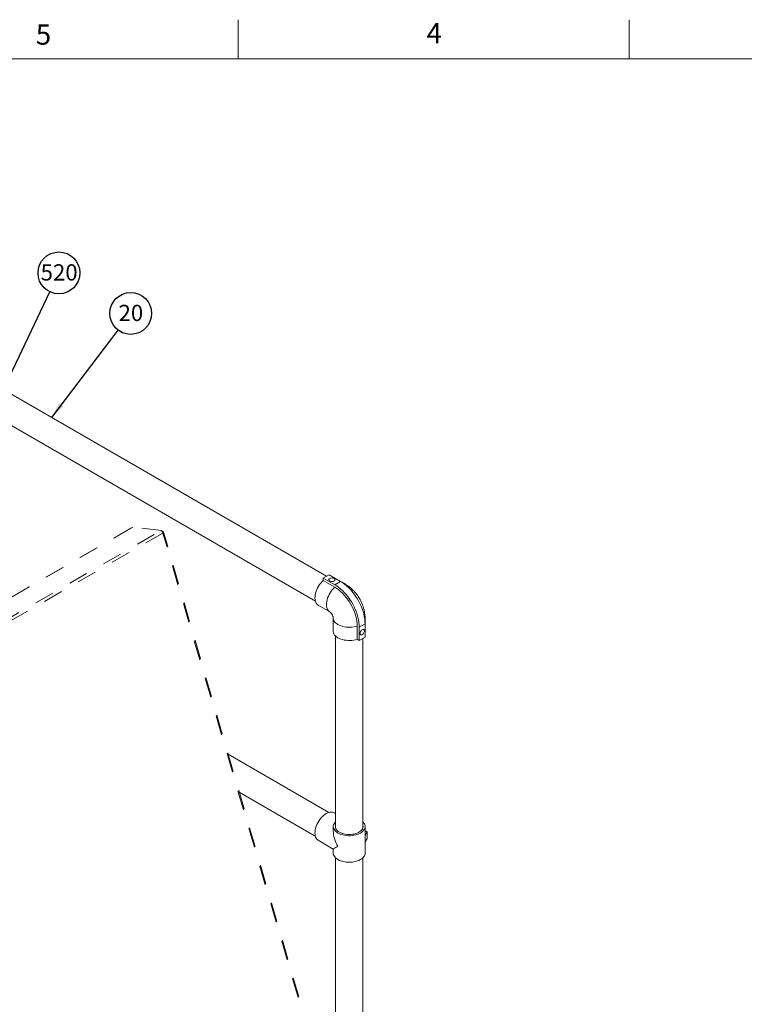
# Paper-space layout 'Sheet2' of a CAD drawing. Units: inches. Extents: x 0.3 to 16.7, y 0.3 to 10.7.
# Drawn here: x 7.4 to 11.1, y 5.7 to 10.7 of the extents above; entities that cross this region are included whole.
import ezdxf

# ---------------------------------------------------------------- set-up
doc = ezdxf.new("R2010")
doc.units = ezdxf.units.IN
doc.header["$MEASUREMENT"] = 0
doc.linetypes.add('HIDDEN', pattern=[0.075, 0.05, -0.025])
doc.layers.add('FORMAT', color=7, linetype='Continuous')
doc.styles.add('SLDTEXTSTYLE0', font='ARIAL.TTF', dxfattribs={"width": 0.948})
doc.styles.get("Standard").update_dxf_attribs({"font": 'ARIAL.TTF'})
doc.dimstyles.new('SLDDIMSTYLE2', dxfattribs={"dimtxt": 0, "dimasz": 0.080892, "dimexe": 0, "dimexo": 0.0625, "dimgap": 0, "dimtad": 0, "dimtih": 1, "dimtoh": 1, "dimdec": 0, "dimrnd": 1e-09, "dimzin": 0, "dimdsep": 46, "dimtxsty": 'Standard', "dimsah": 1, "dimcen": 0.09, "dimadec": 0, "dimazin": 0, "dimtfac": 0.080892, "dimtdec": 0, "dimtofl": 0, "dimtmove": 0, "dimatfit": 3, "dimfxl": 0, "dimfrac": 2, "dimtolj": 1, "dimtzin": 0, "dimarcsym": 0})

# ---------------------------------------------------------------- blocks, each defined once
blk = doc.blocks.new('SW_NOTE_19')
at = {"layer": 'FORMAT', "color": 0}
blk.add_circle((0.0648, 0.0853), 0.1071, dxfattribs=at)
at = {"layer": 'FORMAT', "color": 0, "insert": (0.0656, 0.1295), "char_height": 0.08333, "attachment_point": 2, "style": 'SLDTEXTSTYLE0'}
blk.add_mtext('20', dxfattribs=at)
blk = doc.blocks.new('SW_NOTE_21')
at = {"layer": 'FORMAT', "color": 0}
blk.add_circle((0.0461, 0.0967), 0.1071, dxfattribs=at)
at = {"layer": 'FORMAT', "color": 0, "insert": (0.0472, 0.1409), "char_height": 0.08333, "attachment_point": 2, "style": 'SLDTEXTSTYLE0'}
blk.add_mtext('520', dxfattribs=at)

psp = doc.layouts.new('Sheet2')

# ---------------------------------------------------------------- linework, layer by layer
at = {"color": 7, "linetype": 'Continuous', "lineweight": 0}
for p, q in [((8.5, 10.4999), (8.5, 10.6999)), ((10.5, 10.4999), (10.5, 10.6999)), ((0.5, 10.4999), (16.5, 10.4999))]:
    psp.add_line(p, q, dxfattribs=at)
at = {"color": 7, "linetype": 'Continuous', "lineweight": 15}
for p, q in [((8.9521, 7.8516), (6.8762, 9.05)), ((6.8064, 8.9291), (8.8942, 7.7239)), ((8.9349, 7.8417), (8.9643, 7.8587)), ((8.9938, 7.8077), (8.9349, 7.8417)), ((8.9349, 7.8289), (8.9349, 7.8417)), ((8.9938, 7.7949), (8.9349, 7.8289)), ((9.0232, 7.8247), (8.9643, 7.8587)), ((8.9938, 7.8077), (9.0232, 7.8247)), ((9.0491, 7.8097), (9.0273, 7.8223)), ((8.909, 7.7029), (8.9679, 7.6689)), ((8.9679, 7.6689), (8.9676, 7.6691)), ((8.9862, 7.6372), (8.9862, 7.5692)), ((8.9862, 7.6372), (8.9862, 7.6368)), ((9.1487, 7.6119), (9.1487, 7.6372)), ((9.1082, 7.5967), (9.1082, 7.5286)), ((9.1193, 7.5903), (9.1488, 7.6073)), ((9.1193, 7.5903), (9.1193, 7.5222)), ((9.1488, 7.6073), (9.1488, 7.5393)), ((8.9976, 7.5452), (8.9976, 6.5628)), ((9.1082, 7.5286), (9.1193, 7.5222)), ((9.1193, 7.5222), (9.1488, 7.5393)), ((9.1372, 6.5628), (9.1372, 7.5326)), ((8.9637, 6.6422), (8.4484, 6.9397)), ((8.5048, 6.746), (8.8939, 6.5213)), ((8.9976, 6.6358), (8.9902, 6.6401)), ((8.9862, 6.5698), (8.9862, 6.5486)), ((9.1487, 6.4337), (9.1487, 6.5698)), ((9.1587, 6.5429), (9.1487, 6.5487)), ((9.1487, 6.5249), (9.1587, 6.5429)), ((9.1487, 6.4909), (9.1587, 6.5089)), ((9.1587, 6.5429), (9.1587, 6.5089)), ((8.909, 6.4994), (8.9862, 6.4548)), ((8.9862, 6.4548), (8.9862, 6.4337)), ((8.9976, 6.4097), (8.9976, 5.5103)), ((9.1372, 5.2548), (9.1372, 6.4097))]:
    psp.add_line(p, q, dxfattribs=at)
at = {"color": 7, "linetype": 'HIDDEN', "lineweight": 15}
for p, q in [((7.9485, 8.0962), (4.5506, 6.1346)), ((7.9501, 8.0965), (4.5521, 6.1349)), ((4.6924, 6.1149), (8.1035, 8.0841)), ((8.1139, 8.0723), (4.7036, 6.1036)), ((7.9596, 8.102), (7.9501, 8.0965)), ((8.1064, 8.0857), (7.9596, 8.102)), ((8.1035, 8.0841), (8.1064, 8.0857)), ((8.1064, 8.0857), (8.1074, 8.0822)), ((8.1133, 8.0822), (8.1072, 8.0828)), ((8.1133, 8.0822), (8.1097, 8.0801)), ((8.1144, 8.0785), (8.1133, 8.0822)), ((8.8617, 5.5034), (8.1139, 8.0723)), ((8.1157, 8.0738), (8.1144, 8.0785)), ((8.8652, 5.5076), (8.1174, 8.0767))]:
    psp.add_line(p, q, dxfattribs=at)
at = {"color": 7, "linetype": 'HIDDEN', "lineweight": 15, "flags": 128}
psp.add_lwpolyline([(7.9501, 8.0965), (7.9486, 8.0963), (7.9485, 8.0962)], dxfattribs=at)
at = {"color": 7, "linetype": 'Continuous', "lineweight": 15, "flags": 128}
for points in [[(8.909, 7.7029), (8.9068, 7.7043), (8.9025, 7.7081), (8.8989, 7.7128), (8.896, 7.7184), (8.8939, 7.7248), (8.8926, 7.7318), (8.8921, 7.7395), (8.8925, 7.7477), (8.8937, 7.7562), (8.8956, 7.765), (8.8984, 7.7738), (8.9019, 7.7827), (8.9061, 7.7915), (8.9109, 7.8), (8.9162, 7.8081), (8.9221, 7.8157), (8.9283, 7.8227), (8.9349, 7.8289)], [(8.968, 7.8396), (8.9654, 7.8376), (8.9639, 7.8353), (8.9634, 7.8329), (8.9642, 7.8305), (8.966, 7.8282), (8.9688, 7.8264), (8.9723, 7.825), (8.9764, 7.8243), (8.9807, 7.8242), (8.9848, 7.8248), (8.9885, 7.826), (8.9915, 7.8277), (8.9936, 7.8299), (8.9946, 7.8323), (8.9945, 7.8347), (8.9932, 7.8371), (8.9908, 7.8391), (8.9876, 7.8407), (8.9838, 7.8418), (8.9796, 7.8422), (8.9754, 7.8419), (8.9714, 7.841), (8.968, 7.8396)], [(9.0232, 7.8247), (9.0336, 7.8182), (9.0439, 7.8108), (9.0541, 7.8025), (9.064, 7.7933), (9.0737, 7.7834), (9.083, 7.7727), (9.0919, 7.7615), (9.1003, 7.7496), (9.1082, 7.7373), (9.1156, 7.7246), (9.1223, 7.7116), (9.1283, 7.6984), (9.1336, 7.685), (9.1382, 7.6716), (9.142, 7.6583), (9.1449, 7.6451), (9.147, 7.6321), (9.1483, 7.6195), (9.1488, 7.6073)], [(8.9676, 7.6691), (8.9657, 7.6703), (8.9614, 7.6741), (8.9578, 7.6788), (8.9549, 7.6844), (8.9528, 7.6908), (8.9515, 7.6978), (8.9511, 7.7055), (8.9514, 7.7136), (8.9526, 7.7222), (8.9546, 7.7309), (8.9573, 7.7398), (8.9608, 7.7487), (8.965, 7.7575), (8.9698, 7.7659), (8.9752, 7.774), (8.981, 7.7816), (8.9872, 7.7886), (8.9938, 7.7949)], [(8.9938, 7.8077), (9.0041, 7.8012), (9.0144, 7.7938), (9.0246, 7.7855), (9.0345, 7.7763), (9.0442, 7.7664), (9.0535, 7.7557), (9.0624, 7.7444), (9.0709, 7.7326), (9.0788, 7.7203), (9.0861, 7.7076), (9.0928, 7.6946), (9.0989, 7.6814), (9.1042, 7.668), (9.1087, 7.6546), (9.1125, 7.6413), (9.1154, 7.6281), (9.1176, 7.6151), (9.1189, 7.6025), (9.1193, 7.5903)], [(8.9938, 7.7949), (9.0038, 7.7887), (9.0137, 7.7814), (9.0234, 7.7733), (9.0329, 7.7643), (9.0422, 7.7546), (9.051, 7.7442), (9.0594, 7.7331), (9.0674, 7.7215), (9.0747, 7.7095), (9.0815, 7.6971), (9.0875, 7.6844), (9.0929, 7.6716), (9.0975, 7.6587), (9.1013, 7.6459), (9.1043, 7.6331), (9.1065, 7.6206), (9.1078, 7.6084), (9.1082, 7.5967)], [(8.9862, 7.6368), (8.9863, 7.6346), (8.9874, 7.629), (8.9897, 7.6236), (8.9931, 7.6183), (8.9976, 7.6133), (9.003, 7.6086), (9.0094, 7.6044), (9.0167, 7.6006), (9.0246, 7.5974), (9.0332, 7.5947), (9.0423, 7.5926), (9.0517, 7.5912), (9.0614, 7.5905), (9.0712, 7.5904), (9.0809, 7.591), (9.0904, 7.5922), (9.0995, 7.5941), (9.1082, 7.5967)], [(8.9862, 7.5692), (8.9863, 7.5666), (8.9874, 7.561), (8.9897, 7.5555), (8.9931, 7.5502), (8.9976, 7.5452), (9.003, 7.5406), (9.0094, 7.5363), (9.0167, 7.5326), (9.0246, 7.5293), (9.0332, 7.5266), (9.0423, 7.5246), (9.0517, 7.5232), (9.0614, 7.5224), (9.0712, 7.5223), (9.0809, 7.5229), (9.0904, 7.5242), (9.0995, 7.5261), (9.1082, 7.5286)], [(9.134, 7.5775), (9.131, 7.5753), (9.1283, 7.5724), (9.1259, 7.5688), (9.1242, 7.565), (9.1232, 7.5611), (9.123, 7.5575), (9.1236, 7.5545), (9.125, 7.5522), (9.127, 7.5508), (9.1296, 7.5505), (9.1325, 7.5513), (9.1355, 7.553), (9.1384, 7.5556), (9.141, 7.5589), (9.143, 7.5626), (9.1444, 7.5665), (9.145, 7.5703), (9.1448, 7.5736), (9.1438, 7.5763), (9.1421, 7.5781), (9.1398, 7.579), (9.137, 7.5788), (9.134, 7.5775)], [(8.9902, 6.6401), (8.9871, 6.6417), (8.9816, 6.6433), (8.9757, 6.6439), (8.9693, 6.6435), (8.9627, 6.6419), (8.9559, 6.6394), (8.949, 6.6358), (8.9422, 6.6313), (8.9354, 6.6258), (8.9288, 6.6196), (8.9226, 6.6127), (8.9167, 6.6051), (8.9113, 6.5971), (8.9064, 6.5886), (8.9022, 6.5799), (8.8986, 6.571), (8.8958, 6.5621), (8.8938, 6.5533), (8.8926, 6.5448), (8.8921, 6.5366), (8.8926, 6.5289), (8.8938, 6.5218), (8.8958, 6.5153), (8.8986, 6.5097), (8.9022, 6.5049), (8.9064, 6.5011), (8.909, 6.4994)], [(8.9976, 6.5938), (8.9933, 6.589), (8.9899, 6.5837), (8.9875, 6.5782), (8.9863, 6.5726), (8.9863, 6.5669), (8.9875, 6.5613), (8.9899, 6.5558), (8.9933, 6.5505), (8.9979, 6.5455), (9.0035, 6.5408), (9.01, 6.5366)], [(8.9976, 6.5768), (8.9971, 6.5744), (8.9966, 6.5691), (8.9973, 6.5639), (8.9992, 6.5588), (9.0022, 6.5538), (9.0063, 6.5491), (9.0114, 6.5448), (9.0174, 6.5409)], [(9.01, 6.5366), (9.0173, 6.5329), (9.0254, 6.5296), (9.0341, 6.527), (9.0433, 6.525), (9.0528, 6.5236), (9.0625, 6.523), (9.0723, 6.523), (9.0821, 6.5236), (9.0916, 6.525), (9.1008, 6.527), (9.1095, 6.5296), (9.1175, 6.5329), (9.1249, 6.5366), (9.1314, 6.5408), (9.137, 6.5455), (9.1415, 6.5505), (9.145, 6.5558), (9.1474, 6.5613), (9.1485, 6.5669), (9.1485, 6.5726), (9.1474, 6.5782), (9.145, 6.5837), (9.1415, 6.589), (9.1372, 6.5938)], [(9.0174, 6.5409), (9.0242, 6.5374), (9.0317, 6.5345), (9.0398, 6.5321), (9.0484, 6.5304), (9.0573, 6.5293), (9.0663, 6.5289), (9.0754, 6.5291), (9.0843, 6.5301), (9.093, 6.5316), (9.1012, 6.5338), (9.1089, 6.5366), (9.1159, 6.5399), (9.1221, 6.5438), (9.1274, 6.548), (9.1317, 6.5526), (9.135, 6.5575), (9.1372, 6.5626), (9.1382, 6.5678), (9.138, 6.573), (9.1372, 6.5768)], [(8.9862, 6.4337), (8.9863, 6.4309), (8.9875, 6.4252), (8.9899, 6.4197), (8.9933, 6.4144), (8.9979, 6.4094), (9.0035, 6.4048), (9.01, 6.4005)], [(9.01, 6.4005), (9.0173, 6.3968), (9.0254, 6.3935), (9.0341, 6.3909), (9.0433, 6.3889), (9.0528, 6.3875), (9.0625, 6.3869), (9.0723, 6.3869), (9.0821, 6.3875), (9.0916, 6.3889), (9.1008, 6.3909), (9.1095, 6.3935), (9.1175, 6.3968), (9.1249, 6.4005), (9.1314, 6.4048), (9.137, 6.4094), (9.1415, 6.4144), (9.145, 6.4197), (9.1474, 6.4252), (9.1485, 6.4309), (9.1487, 6.4337)]]:
    psp.add_lwpolyline(points, dxfattribs=at)
at = {"color": 7, "linetype": 'Continuous', "lineweight": 15}
for centre, start, end in [((9.0352, 7.7854), 59.9626, 77.2314), ((9.1207, 7.6373), 342.7501, 359.8494)]:
    psp.add_arc(centre, 0.0279, start, end, dxfattribs=at)
for major_axis, ratio, start_param, end_param in [((-0.0575, 0.0995), 0.577335, 0.785358, 1.570756), ((0.0813, 0.0469), 0.00007, 2.356154, 3.141552)]:
    psp.add_ellipse((9.0674, 6.5017), major_axis=major_axis, ratio=ratio, start_param=start_param, end_param=end_param, dxfattribs=at)
at = {"color": 7, "linetype": 'HIDDEN', "lineweight": 15}
for points in [[(8.1139, 8.0723), (8.1134, 8.0737), (8.1124, 8.0766), (8.1097, 8.0804), (8.1066, 8.0832), (8.1045, 8.0838), (8.1035, 8.0841)], [(8.1144, 8.0785), (8.1153, 8.0783), (8.117, 8.0778), (8.1177, 8.0763), (8.1168, 8.0744), (8.1149, 8.073), (8.1139, 8.0723)]]:
    psp.add_open_spline(points, degree=3, dxfattribs=at)
at = {"color": 7, "linetype": 'Continuous', "lineweight": 15}
for points, knots in [([(9.1487, 7.6372), (9.1487, 7.6399), (9.1485, 7.6467), (9.1476, 7.6577), (9.1456, 7.6703), (9.1427, 7.6828), (9.139, 7.6953), (9.1345, 7.7075), (9.1293, 7.7196), (9.1233, 7.7313), (9.1166, 7.7427), (9.1093, 7.7537), (9.1014, 7.7642), (9.0928, 7.7742), (9.0836, 7.7837), (9.0738, 7.7925), (9.0633, 7.8007), (9.055, 7.8062), (9.0502, 7.809), (9.0491, 7.8097)], [0, 0, 0, 0, 0.0400329, 0.1017267, 0.163736, 0.2261068, 0.2884733, 0.3506926, 0.4127414, 0.4746848, 0.5366442, 0.5987678, 0.6611727, 0.7240248, 0.7874689, 0.8515984, 0.9164092, 0.9817447, 1, 1, 1, 1]), ([(8.9679, 7.6689), (8.9679, 7.6689), (8.9679, 7.6689), (8.9685, 7.6685), (8.9698, 7.6675), (8.9716, 7.6658), (8.9738, 7.6634), (8.9761, 7.6604), (8.9785, 7.657), (8.9807, 7.6532), (8.9826, 7.6493), (8.9842, 7.6456), (8.9853, 7.6422), (8.9859, 7.6396), (8.9862, 7.6378), (8.9862, 7.6372), (8.9862, 7.6372), (8.9862, 7.6372)], [0, 0, 0, 0, 0.028289, 0.102164, 0.172531, 0.242059, 0.31211, 0.383241, 0.455683, 0.529286, 0.603606, 0.67799, 0.752255, 0.826845, 0.902881, 0.981832, 1, 1, 1, 1])]:
    psp.add_open_spline(points, degree=3, knots=knots, dxfattribs=at)

# ---------------------------------------------------------------- block references
at = {"layer": 'FORMAT', "color": 8}
for name, p in [('SW_NOTE_21', (7.5358, 9.3072)), ('SW_NOTE_19', (7.8844, 9.111))]:
    psp.add_blockref(name, p, dxfattribs=at)

# ---------------------------------------------------------------- texts
at = {"color": 7, "linetype": 'Continuous', "lineweight": 0, "char_height": 0.1042, "attachment_point": 1, "style": 'SLDTEXTSTYLE0'}
for s, insert in [('5', (7.4633, 10.6761)), ('4', (9.4636, 10.6829))]:
    psp.add_mtext(s, dxfattribs=dict(at, insert=insert))

# ---------------------------------------------------------------- leaders
at = {"layer": 'FORMAT', "color": 8}
for points in [[(6.8528, 7.874), (7.5358, 9.3072)], [(7.5448, 8.664), (7.8844, 9.111)]]:
    psp.add_leader(points, dimstyle='SLDDIMSTYLE2', dxfattribs=at)

doc.saveas('drawing.dxf')
